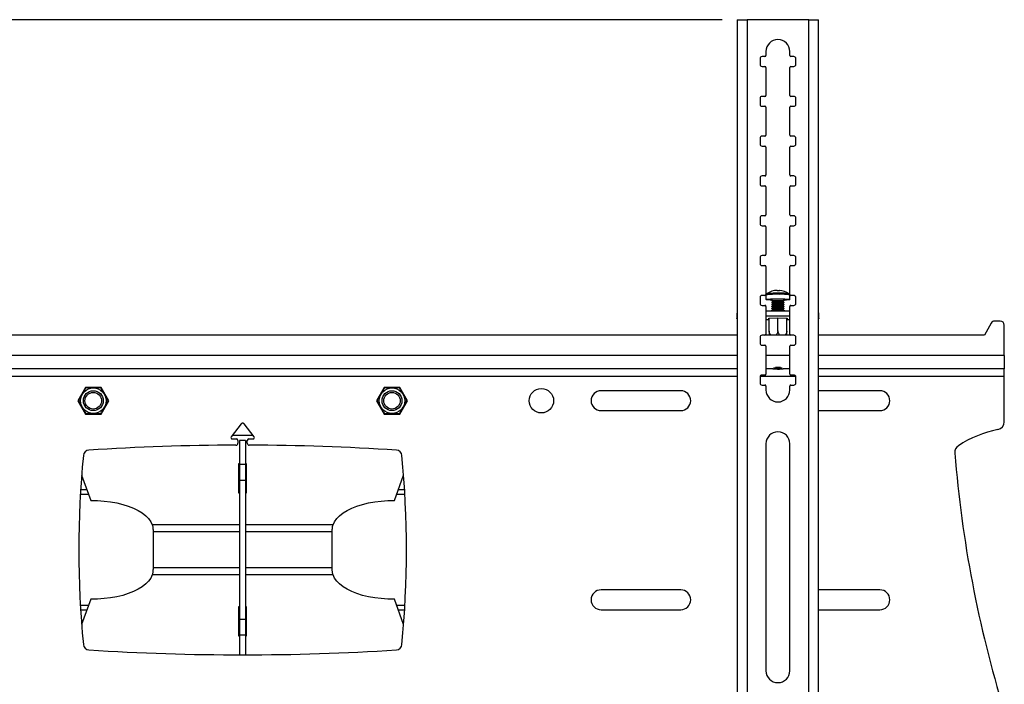
# Model space of a CAD drawing. Extents: x 5 to 292, y 5 to 205.
# Drawn here: x 35 to 55, y 180 to 193 of the extents above; entities that cross this region are included whole.
import ezdxf

# ---------------------------------------------------------------- set-up
doc = ezdxf.new("R2010")
doc.units = 0
doc.layers.get('0').update_dxf_attribs({"linetype": 'CONTINUOUS'})
doc.styles.add('SLDTEXTSTYLE0', font='TXT', dxfattribs={"width": 0.75})
doc.dimstyles.new('SLDDIMSTYLE1', dxfattribs={"dimtxt": 3.5, "dimasz": 3, "dimexe": 0, "dimexo": 0.0625, "dimgap": 0.875, "dimtad": 1, "dimdec": 0, "dimlfac": 25, "dimrnd": 1e-09, "dimzin": 12, "dimtxsty": 'SLDTEXTSTYLE0', "dimsah": 1, "dimcen": 0.09, "dimazin": 3, "dimtfac": 1, "dimtdec": 0, "dimtofl": 0, "dimtmove": 0, "dimatfit": 3, "dimtolj": 1, "dimtzin": 12})

# ---------------------------------------------------------------- blocks, each defined once
blk = doc.blocks.new('_D')
at = {"color": 7, "linetype": 'CONTINUOUS'}
for p, q in [((49.324, 193.366), (17.141, 193.366)), ((18.141, 193.366), (18.141, 103.152)), ((33.948, 103.152), (17.141, 103.152))]:
    blk.add_line(p, q, dxfattribs=at)
for points in [[(18.141, 193.366), (17.691, 190.366), (18.591, 190.366)], [(18.141, 103.152), (18.591, 106.152), (17.691, 106.152)]]:
    blk.add_solid(points, dxfattribs=at)
at = {"color": 7, "linetype": 'CONTINUOUS', "insert": (13.629, 143.087), "char_height": 3.5, "attachment_point": 1, "rotation": 90, "style": 'SLDTEXTSTYLE0'}
blk.add_mtext('2255', dxfattribs=at)

msp = doc.modelspace()

# ---------------------------------------------------------------- linework, layer by layer
at = {"color": 7, "linetype": 'CONTINUOUS'}
for p, q in [((49.62783, 193.36332), (49.62783, 171.76626)), ((49.82383, 193.36626), (49.82383, 171.76626)), ((51.06383, 193.36626), (49.82383, 193.36626)), ((51.06383, 171.76626), (51.06383, 193.36626)), ((51.25983, 171.76626), (51.25983, 193.36332)), ((50.20383, 192.72626), (50.20383, 192.64626)), ((50.68383, 192.64626), (50.68383, 192.72626)), ((50.08383, 192.58626), (50.08383, 192.46626)), ((50.18383, 192.62626), (50.12383, 192.62626)), ((50.76383, 192.62626), (50.70383, 192.62626)), ((50.80383, 192.46626), (50.80383, 192.58626)), ((50.12383, 192.42626), (50.18383, 192.42626)), ((50.20383, 192.40626), (50.20383, 191.84626)), ((50.68383, 191.84626), (50.68383, 192.40626)), ((50.70383, 192.42626), (50.76383, 192.42626)), ((50.08383, 191.78626), (50.08383, 191.66626)), ((50.18383, 191.82626), (50.12383, 191.82626)), ((50.76383, 191.82626), (50.70383, 191.82626)), ((50.80383, 191.66626), (50.80383, 191.78626)), ((50.12383, 191.62626), (50.18383, 191.62626)), ((50.20383, 191.60626), (50.20383, 191.04626)), ((50.68383, 191.04626), (50.68383, 191.60626)), ((50.70383, 191.62626), (50.76383, 191.62626)), ((50.08383, 190.98626), (50.08383, 190.86626)), ((50.18383, 191.02626), (50.12383, 191.02626)), ((50.76383, 191.02626), (50.70383, 191.02626)), ((50.80383, 190.86626), (50.80383, 190.98626)), ((50.12383, 190.82626), (50.18383, 190.82626)), ((50.20383, 190.80626), (50.20383, 190.24626)), ((50.68383, 190.24626), (50.68383, 190.80626)), ((50.70383, 190.82626), (50.76383, 190.82626)), ((50.08383, 190.18626), (50.08383, 190.06626)), ((50.18383, 190.22626), (50.12383, 190.22626)), ((50.76383, 190.22626), (50.70383, 190.22626)), ((50.80383, 190.06626), (50.80383, 190.18626)), ((50.12383, 190.02626), (50.18383, 190.02626)), ((50.20383, 190.00626), (50.20383, 189.44626)), ((50.68383, 189.44626), (50.68383, 190.00626)), ((50.70383, 190.02626), (50.76383, 190.02626)), ((50.08383, 189.38626), (50.08383, 189.26626)), ((50.18383, 189.42626), (50.12383, 189.42626)), ((50.76383, 189.42626), (50.70383, 189.42626)), ((50.80383, 189.26626), (50.80383, 189.38626)), ((50.12383, 189.22626), (50.18383, 189.22626)), ((50.20383, 189.20626), (50.20383, 188.64626)), ((50.68383, 188.64626), (50.68383, 189.20626)), ((50.70383, 189.22626), (50.76383, 189.22626)), ((50.08383, 188.58626), (50.08383, 188.46626)), ((50.18383, 188.62626), (50.12383, 188.62626)), ((50.76383, 188.62626), (50.70383, 188.62626)), ((50.80383, 188.46626), (50.80383, 188.58626)), ((50.12383, 188.42626), (50.18383, 188.42626)), ((50.20383, 188.40626), (50.20383, 187.84626)), ((50.68383, 187.84626), (50.68383, 188.40626)), ((50.70383, 188.42626), (50.76383, 188.42626)), ((50.46417, 187.92474), (50.46355, 187.91571)), ((50.46759, 187.9156), (50.46856, 187.9275)), ((50.08383, 187.78626), (50.08383, 187.66626)), ((50.18383, 187.82626), (50.12383, 187.82626)), ((50.20377, 187.83298), (50.20377, 187.74389)), ((50.32377, 187.74389), (50.32377, 187.71947)), ((50.32423, 187.71883), (50.34557, 187.70396)), ((50.34632, 187.70449), (50.32423, 187.6891)), ((50.56331, 187.6891), (50.54121, 187.70449)), ((50.54196, 187.70396), (50.56331, 187.71883)), ((50.56377, 187.71947), (50.56377, 187.74389)), ((50.66971, 187.85829), (50.67046, 187.85785)), ((50.68377, 187.74389), (50.68377, 187.83298)), ((50.76383, 187.82626), (50.70383, 187.82626)), ((50.80383, 187.66626), (50.80383, 187.78626)), ((50.12383, 187.62626), (50.18383, 187.62626)), ((50.20383, 187.60626), (50.20383, 187.04626)), ((50.20383, 187.51768), (50.68383, 187.51768)), ((50.32377, 187.68846), (50.32377, 187.67954)), ((50.32377, 187.64854), (50.32377, 187.63961)), ((50.32377, 187.60861), (50.32377, 187.59969)), ((50.32377, 187.56869), (50.32377, 187.55976)), ((50.32377, 187.52876), (50.32377, 187.51984)), ((50.32423, 187.6789), (50.34557, 187.66404)), ((50.34632, 187.66456), (50.32423, 187.64918)), ((50.32423, 187.63897), (50.34557, 187.62411)), ((50.34632, 187.62463), (50.32423, 187.60925)), ((50.32423, 187.59905), (50.34557, 187.58419)), ((50.34632, 187.58471), (50.32423, 187.56933)), ((50.32423, 187.55912), (50.34557, 187.54426)), ((50.34632, 187.54478), (50.32423, 187.5294)), ((50.32423, 187.5192), (50.32534, 187.51842)), ((50.56331, 187.64918), (50.54121, 187.66456)), ((50.56331, 187.60925), (50.54121, 187.62463)), ((50.56331, 187.56933), (50.54121, 187.58471)), ((50.56331, 187.5294), (50.54121, 187.54478)), ((50.54196, 187.66404), (50.56331, 187.6789)), ((50.54196, 187.62411), (50.56331, 187.63897)), ((50.54196, 187.58419), (50.56331, 187.59905)), ((50.54196, 187.54426), (50.56331, 187.55912)), ((50.56219, 187.51842), (50.56331, 187.5192)), ((50.56377, 187.67954), (50.56377, 187.68846)), ((50.56377, 187.63961), (50.56377, 187.64854)), ((50.56377, 187.59969), (50.56377, 187.60861)), ((50.56377, 187.55976), (50.56377, 187.56869)), ((50.56377, 187.51984), (50.56377, 187.52876)), ((50.68383, 187.04626), (50.68383, 187.60626)), ((50.70383, 187.62626), (50.76383, 187.62626)), ((49.61983, 187.46524), (49.61983, 187.36543)), ((50.20383, 187.41786), (50.68383, 187.41786)), ((50.26577, 187.33857), (50.20383, 187.33857)), ((50.26017, 187.3697), (50.44377, 187.37617)), ((50.26017, 187.35676), (50.26017, 187.3697)), ((50.26577, 187.35656), (50.26017, 187.35676)), ((50.26577, 187.10999), (50.26577, 187.36989)), ((50.44377, 187.11626), (50.44377, 187.37617)), ((50.44377, 187.37617), (50.62736, 187.3697)), ((50.62177, 187.10999), (50.62177, 187.36989)), ((50.62736, 187.35676), (50.62177, 187.35656)), ((50.68383, 187.33857), (50.62177, 187.33857)), ((50.62736, 187.3697), (50.62736, 187.35676)), ((51.26783, 187.36543), (51.26783, 187.46524)), ((54.911, 187.31083), (54.79742, 187.31083)), ((54.72796, 187.27052), (54.591, 187.03083)), ((54.991, 186.62083), (54.991, 187.23083)), ((49.62783, 187.03083), (29.75416, 187.03083)), ((50.08383, 186.98626), (50.08383, 186.86626)), ((50.18383, 187.02626), (50.12383, 187.02626)), ((50.69111, 187.03083), (50.19656, 187.03083)), ((50.76383, 187.02626), (50.70383, 187.02626)), ((50.80383, 186.86626), (50.80383, 186.98626)), ((54.591, 187.03083), (51.25983, 187.03083)), ((50.12383, 186.82626), (50.18383, 186.82626)), ((50.20383, 186.80626), (50.20383, 186.24626)), ((50.68383, 186.24626), (50.68383, 186.80626)), ((50.70383, 186.82626), (50.76383, 186.82626)), ((49.62783, 186.62083), (29.75416, 186.62083)), ((50.68383, 186.62083), (50.20383, 186.62083)), ((54.991, 186.62083), (51.25983, 186.62083)), ((54.991, 186.62083), (54.991, 186.35083)), ((49.62783, 186.35083), (29.75416, 186.35083)), ((50.33936, 186.35083), (50.20383, 186.35083)), ((50.33935, 186.35083), (50.34632, 186.34598)), ((50.54121, 186.34598), (50.54818, 186.35083)), ((50.68383, 186.35083), (50.54818, 186.35083)), ((54.991, 186.35083), (51.25983, 186.35083)), ((54.991, 186.20083), (54.991, 186.35083)), ((29.75416, 186.20083), (49.62783, 186.20083)), ((50.08383, 186.18626), (50.08383, 186.06626)), ((50.08658, 186.20083), (50.80109, 186.20083)), ((50.18383, 186.22626), (50.12383, 186.22626)), ((50.76383, 186.22626), (50.70383, 186.22626)), ((50.80383, 186.06626), (50.80383, 186.18626)), ((51.25983, 186.20083), (54.991, 186.20083)), ((54.991, 185.28659), (54.991, 186.20083)), ((36.53627, 185.97883), (36.38154, 185.71083)), ((36.84573, 185.97883), (36.53627, 185.97883)), ((37.00046, 185.71083), (36.84573, 185.97883)), ((42.53627, 185.97883), (42.38154, 185.71083)), ((42.84573, 185.97883), (42.53627, 185.97883)), ((43.00046, 185.71083), (42.84573, 185.97883)), ((50.12383, 186.02626), (50.18383, 186.02626)), ((50.20383, 186.00626), (50.20383, 185.92626)), ((50.68383, 185.92626), (50.68383, 186.00626)), ((50.70383, 186.02626), (50.76383, 186.02626)), ((48.491, 185.91083), (46.891, 185.91083)), ((52.491, 185.91083), (51.25983, 185.91083)), ((36.38154, 185.71083), (36.53627, 185.44283)), ((36.84573, 185.44283), (37.00046, 185.71083)), ((42.38154, 185.71083), (42.53627, 185.44283)), ((42.84573, 185.44283), (43.00046, 185.71083)), ((36.53627, 185.44283), (36.84573, 185.44283)), ((42.53627, 185.44283), (42.84573, 185.44283)), ((46.891, 185.51083), (48.491, 185.51083)), ((51.25983, 185.51083), (52.491, 185.51083)), ((39.65926, 185.24435), (39.46156, 184.9867)), ((39.70796, 185.25622), (39.67403, 185.25622)), ((39.92043, 184.9867), (39.72273, 185.24435)), ((39.90142, 185.01147), (39.48057, 185.01147)), ((39.48377, 184.94166), (39.569, 184.94166)), ((39.813, 184.94166), (39.89822, 184.94166)), ((39.597, 184.91366), (39.597, 184.85676)), ((39.751, 184.9124), (39.631, 184.9124)), ((39.631, 184.9124), (39.631, 184.4306)), ((39.751, 184.9124), (39.751, 184.4306)), ((39.785, 184.85676), (39.785, 184.91366)), ((50.20383, 184.84626), (50.20383, 180.28626)), ((50.68383, 180.28626), (50.68383, 184.84626)), ((39.631, 184.44113), (39.611, 184.44113)), ((39.611, 184.44113), (39.611, 183.85826)), ((39.751, 184.4306), (39.631, 184.4306)), ((39.631, 184.4306), (39.631, 184.11018)), ((39.771, 184.44113), (39.751, 184.44113)), ((39.751, 184.4306), (39.751, 184.11018)), ((39.771, 183.85826), (39.771, 184.44113)), ((36.45713, 184.21153), (36.64102, 183.70369)), ((42.74097, 183.70369), (42.92487, 184.21153)), ((39.611, 183.96316), (39.631, 183.96316)), ((39.751, 184.11018), (39.631, 184.11018)), ((39.631, 184.11018), (39.631, 181.31797)), ((39.751, 184.11018), (39.751, 181.31797)), ((39.751, 183.96316), (39.771, 183.96316)), ((36.43232, 183.83415), (36.59378, 183.83415)), ((36.43777, 183.92727), (36.56006, 183.92727)), ((39.611, 183.85826), (39.631, 183.85826)), ((39.751, 183.85826), (39.771, 183.85826)), ((42.78821, 183.83415), (42.94968, 183.83415)), ((42.82193, 183.92727), (42.94422, 183.92727)), ((39.631, 183.21701), (37.87472, 183.21701)), ((41.50728, 183.21701), (39.751, 183.21701)), ((37.891, 183.10393), (37.891, 183.07715)), ((37.891, 183.07715), (37.891, 182.35114)), ((39.631, 183.07715), (37.891, 183.07715)), ((41.491, 183.07715), (39.751, 183.07715)), ((41.491, 183.07715), (41.491, 183.10393)), ((41.491, 182.35114), (41.491, 183.07715)), ((39.631, 182.21128), (37.87472, 182.21128)), ((37.891, 182.35114), (37.891, 182.32436)), ((39.631, 182.35114), (37.891, 182.35114)), ((41.491, 182.35114), (39.751, 182.35114)), ((41.50728, 182.21128), (39.751, 182.21128)), ((41.491, 182.32436), (41.491, 182.35114)), ((48.491, 181.91083), (46.891, 181.91083)), ((52.491, 181.91083), (51.25983, 181.91083)), ((36.59378, 181.59415), (36.43194, 181.59415)), ((36.64102, 181.72461), (36.45671, 181.21562)), ((39.631, 181.57003), (39.611, 181.57003)), ((39.611, 181.57003), (39.611, 180.98716)), ((39.771, 181.57003), (39.751, 181.57003)), ((39.771, 180.98716), (39.771, 181.57003)), ((42.92528, 181.21562), (42.74097, 181.72461)), ((42.95005, 181.59415), (42.78821, 181.59415)), ((36.56006, 181.50103), (36.43737, 181.50103)), ((39.631, 181.46513), (39.611, 181.46513)), ((39.771, 181.46513), (39.751, 181.46513)), ((42.94462, 181.50103), (42.82193, 181.50103)), ((46.891, 181.51083), (48.491, 181.51083)), ((51.25983, 181.51083), (52.491, 181.51083)), ((39.751, 181.31797), (39.631, 181.31797)), ((39.631, 181.31797), (39.631, 180.99756)), ((39.751, 181.31797), (39.751, 180.99756)), ((39.611, 180.98716), (39.631, 180.98716)), ((39.751, 180.99756), (39.631, 180.99756)), ((39.631, 180.99756), (39.631, 180.60475)), ((39.751, 180.99756), (39.751, 180.60475)), ((39.751, 180.98716), (39.771, 180.98716))]:
    msp.add_line(p, q, dxfattribs=at)
at = {"color": 7, "linetype": 'CONTINUOUS', "flags": 128}
for points in [[(50.47681, 187.91521), (50.47591, 187.91812), (50.47497, 187.92065), (50.47399, 187.92278), (50.47298, 187.92452), (50.47193, 187.92587), (50.47084, 187.92681), (50.46972, 187.92736), (50.46856, 187.9275)], [(50.32377, 187.7312), (50.28456, 187.73293), (50.2449, 187.73569), (50.21773, 187.73896), (50.20477, 187.74255), (50.20683, 187.74622), (50.22377, 187.74974), (50.25454, 187.7529), (50.29719, 187.75549), (50.34906, 187.75735), (50.40688, 187.75837), (50.46701, 187.75847)], [(50.21707, 187.85785), (50.21908, 187.85883), (50.22381, 187.86019)], [(50.32423, 187.71883), (50.32433, 187.72017), (50.33551, 187.72263), (50.35974, 187.7247), (50.39411, 187.72613), (50.43447, 187.72677), (50.47595, 187.72652), (50.51355, 187.72542), (50.54273, 187.72361), (50.55998, 187.72129), (50.56331, 187.71883)], [(50.46701, 187.75847), (50.52569, 187.75766), (50.57921, 187.75598), (50.62423, 187.75355), (50.65791, 187.7505), (50.67813, 187.74705), (50.68363, 187.74339), (50.67405, 187.73976), (50.65001, 187.7364), (50.613, 187.7335), (50.56537, 187.73126), (50.56377, 187.7312)], [(50.32423, 187.6789), (50.32433, 187.68025), (50.33551, 187.6827), (50.35974, 187.68477), (50.39411, 187.68621), (50.43447, 187.68684), (50.47595, 187.6866), (50.51355, 187.6855), (50.54273, 187.68368), (50.55998, 187.68137), (50.56331, 187.6789)], [(50.32423, 187.63897), (50.32433, 187.64032), (50.33551, 187.64277), (50.35974, 187.64484), (50.39411, 187.64628), (50.43447, 187.64692), (50.47595, 187.64667), (50.51355, 187.64557), (50.54273, 187.64376), (50.55998, 187.64144), (50.56331, 187.63897)], [(50.32423, 187.59905), (50.32433, 187.6004), (50.33551, 187.60285), (50.35974, 187.60492), (50.39411, 187.60636), (50.43447, 187.60699), (50.47595, 187.60675), (50.51355, 187.60565), (50.54273, 187.60383), (50.55998, 187.60152), (50.56331, 187.59905)], [(50.32423, 187.55912), (50.32433, 187.56047), (50.33551, 187.56292), (50.35974, 187.56499), (50.39411, 187.56643), (50.43447, 187.56707), (50.47595, 187.56682), (50.51355, 187.56572), (50.54273, 187.56391), (50.55998, 187.56159), (50.56331, 187.55912)], [(50.32423, 187.5192), (50.32433, 187.52055), (50.33551, 187.523), (50.35974, 187.52507), (50.39411, 187.52651), (50.43447, 187.52714), (50.47595, 187.5269), (50.51355, 187.5258), (50.54273, 187.52398), (50.55998, 187.52167), (50.56331, 187.5192)], [(49.62783, 187.35626), (49.62605, 187.35735), (49.62139, 187.36138), (49.61983, 187.36543), (49.62139, 187.36947), (49.62605, 187.37351), (49.62783, 187.37459)], [(51.25983, 187.37459), (51.26162, 187.37351), (51.26628, 187.36947), (51.26783, 187.36543), (51.26628, 187.36138), (51.26162, 187.35735), (51.25983, 187.35626)], [(50.34641, 186.34708), (50.35744, 186.34931), (50.38162, 186.35111), (50.41526, 186.35221), (50.45324, 186.35244), (50.48978, 186.35177), (50.51931, 186.35029), (50.53734, 186.34824), (50.54113, 186.34592), (50.53009, 186.34369), (50.50591, 186.34189), (50.47227, 186.34079), (50.43429, 186.34056), (50.39776, 186.34123), (50.36822, 186.34271), (50.35019, 186.34476), (50.34641, 186.34708)], [(36.64102, 183.70369), (36.77456, 183.70278), (36.90706, 183.69467), (37.03688, 183.67945), (37.16243, 183.65733), (37.28213, 183.62856), (37.39451, 183.59352), (37.49818, 183.55262), (37.59185, 183.50638), (37.67436, 183.45538), (37.74469, 183.40023), (37.80197, 183.34163), (37.84549, 183.2803), (37.87472, 183.21701)], [(41.50728, 183.21701), (41.5365, 183.2803), (41.58002, 183.34163), (41.6373, 183.40023), (41.70763, 183.45538), (41.79014, 183.50638), (41.88381, 183.55262), (41.98748, 183.59352), (42.09986, 183.62856), (42.21956, 183.65733), (42.34511, 183.67945), (42.47493, 183.69467), (42.60744, 183.70278), (42.74097, 183.70369)], [(37.87472, 182.21128), (37.84549, 182.14799), (37.80197, 182.08666), (37.74469, 182.02806), (37.67436, 181.97291), (37.59185, 181.92191), (37.49818, 181.87567), (37.39451, 181.83477), (37.28213, 181.79973), (37.16243, 181.77096), (37.03688, 181.74884), (36.90706, 181.73363), (36.77456, 181.72551), (36.64102, 181.72461)], [(42.74097, 181.72461), (42.60744, 181.72551), (42.47493, 181.73363), (42.34511, 181.74884), (42.21956, 181.77096), (42.09986, 181.79973), (41.98748, 181.83477), (41.88381, 181.87567), (41.79014, 181.92191), (41.70763, 181.97291), (41.6373, 182.02806), (41.58002, 182.08666), (41.5365, 182.14799), (41.50728, 182.21128)]]:
    msp.add_lwpolyline(points, dxfattribs=at)
at = {"color": 7, "linetype": 'CONTINUOUS'}
for centre, radius in [((36.691, 185.71083), 0.25676), ((42.691, 185.71083), 0.25676), ((45.691, 185.71083), 0.246), ((36.691, 185.71083), 0.2), ((36.691, 185.71083), 0.16688), ((42.691, 185.71083), 0.2), ((42.691, 185.71083), 0.16688)]:
    msp.add_circle(centre, radius, dxfattribs=at)
for centre, radius, start, end in [((50.44383, 192.72626), 0.24, 0, 180), ((50.18383, 192.64626), 0.02, 270, 0), ((50.70383, 192.64626), 0.02, 180, 270), ((50.12383, 192.58626), 0.04, 90, 180), ((50.12383, 192.46626), 0.04, 180, 270), ((50.76383, 192.58626), 0.04, 0, 90), ((50.76383, 192.46626), 0.04, 270, 0), ((50.18383, 192.40626), 0.02, 0, 90), ((50.70383, 192.40626), 0.02, 90, 180), ((50.12383, 191.78626), 0.04, 90, 180), ((50.12383, 191.66626), 0.04, 180, 270), ((50.18383, 191.84626), 0.02, 270, 0), ((50.70383, 191.84626), 0.02, 180, 270), ((50.76383, 191.78626), 0.04, 0, 90), ((50.76383, 191.66626), 0.04, 270, 360), ((50.18383, 191.60626), 0.02, 0, 90), ((50.70383, 191.60626), 0.02, 90, 180), ((50.12383, 190.98626), 0.04, 90, 180), ((50.12383, 190.86626), 0.04, 180, 270), ((50.18383, 191.04626), 0.02, 270, 0), ((50.70383, 191.04626), 0.02, 180, 270), ((50.76383, 190.98626), 0.04, 0, 90), ((50.76383, 190.86626), 0.04, 270, 0), ((50.18383, 190.80626), 0.02, 0, 90), ((50.70383, 190.80626), 0.02, 90, 180), ((50.12383, 190.18626), 0.04, 90, 180), ((50.18383, 190.24626), 0.02, 270, 0), ((50.70383, 190.24626), 0.02, 180, 270), ((50.76383, 190.18626), 0.04, 0, 90), ((50.12383, 190.06626), 0.04, 180, 270), ((50.18383, 190.00626), 0.02, 360, 90), ((50.70383, 190.00626), 0.02, 90, 180), ((50.76383, 190.06626), 0.04, 270, 0), ((50.12383, 189.38626), 0.04, 90, 180), ((50.18383, 189.44626), 0.02, 270, 0), ((50.70383, 189.44626), 0.02, 180, 270), ((50.76383, 189.38626), 0.04, 360, 90), ((50.12383, 189.26626), 0.04, 180, 270), ((50.18383, 189.20626), 0.02, 0, 90), ((50.70383, 189.20626), 0.02, 90, 180), ((50.76383, 189.26626), 0.04, 270, 0), ((50.12383, 188.58626), 0.04, 90, 180), ((50.18383, 188.64626), 0.02, 270, 0), ((50.70383, 188.64626), 0.02, 180, 270), ((50.76383, 188.58626), 0.04, 0, 90), ((50.12383, 188.46626), 0.04, 180, 270), ((50.18383, 188.40626), 0.02, 0, 90), ((50.70383, 188.40626), 0.02, 90, 180), ((50.76383, 188.46626), 0.04, 270, 0), ((50.44377, 187.52829), 0.4, 107.548661, 124.523064), ((50.44366, 187.53158), 0.39671, 92.931118, 107.495728), ((50.41762, 187.91158), 0.01718, 13.041586, 70.452233), ((50.45288, 187.46013), 0.45571, 86.989531, 92.329737), ((50.49448, 187.90093), 0.03855, 141.84521, 157.311809), ((50.44377, 187.52829), 0.4, 55.476936, 86.393183), ((50.12383, 187.78626), 0.04, 90, 180), ((50.18383, 187.84626), 0.02, 270, 0), ((50.40275, 186.62423), 1.22502, 86.993212, 99.348258), ((50.41239, 186.27141), 1.59994, 88.086731, 96.769004), ((50.42121, 187.17649), 0.57571, 86.596632, 99.744837), ((50.44377, 187.03765), 0.66178, 79.552878, 100.447122), ((50.4436, 186.99146), 0.71968, 82.204888, 97.761732), ((50.48829, 187.43113), 0.32174, 76.432766, 95.869404), ((50.50946, 186.88702), 0.9844, 80.630897, 92.541422), ((50.51858, 186.99588), 0.85324, 78.837134, 93.465036), ((50.70383, 187.84626), 0.02, 180, 270), ((50.76383, 187.78626), 0.04, 0, 90), ((50.12383, 187.66626), 0.04, 180, 270), ((50.18383, 187.60626), 0.02, 0, 90), ((50.44377, 184.42447), 3.09619, 87.485675, 92.514325), ((50.44377, 186.99772), 0.66178, 79.552878, 100.447122), ((50.44377, 186.9578), 0.66178, 79.552878, 100.447122), ((50.44377, 186.91787), 0.66178, 79.552878, 100.447122), ((50.44377, 186.87795), 0.66178, 79.552878, 100.447122), ((50.4436, 186.95153), 0.71968, 82.204888, 97.761732), ((50.4436, 186.91161), 0.71968, 82.204888, 97.761732), ((50.4436, 186.87168), 0.71968, 82.204888, 97.761732), ((50.4436, 186.83175), 0.71968, 82.204888, 97.761732), ((50.70383, 187.60626), 0.02, 90, 180), ((50.76383, 187.66626), 0.04, 270, 0), ((49.63364, 187.46126), 0.01437, 113.839998, 163.921816), ((51.25403, 187.46126), 0.01437, 16.078111, 66.159966), ((54.79742, 187.23083), 0.08, 90, 150.255119), ((54.911, 187.23083), 0.08, 0, 90), ((50.12383, 186.98626), 0.04, 90, 180), ((50.18383, 187.04626), 0.02, 270, 360), ((50.70383, 187.04626), 0.02, 180, 270), ((50.76383, 186.98626), 0.04, 0, 90), ((50.12383, 186.86626), 0.04, 180, 270), ((50.18383, 186.80626), 0.02, 0, 90), ((50.70383, 186.80626), 0.02, 90, 180), ((50.76383, 186.86626), 0.04, 270, 0), ((50.44377, 184.86146), 1.50811, 86.702608, 93.297392), ((50.44377, 184.54951), 1.82876, 88.386609, 91.613391), ((50.12383, 186.18626), 0.04, 90, 180), ((50.18383, 186.24626), 0.02, 270, 0), ((50.70383, 186.24626), 0.02, 180, 270), ((50.76383, 186.18626), 0.04, 0, 90), ((50.12383, 186.06626), 0.04, 180, 270), ((50.18383, 186.00626), 0.02, 0, 90), ((50.44383, 185.92626), 0.24, 180, 0), ((50.70383, 186.00626), 0.02, 90, 180), ((50.76383, 186.06626), 0.04, 270, 0), ((46.891, 185.71083), 0.2, 90, 270), ((48.491, 185.71083), 0.2, 270, 90), ((52.491, 185.71083), 0.2, 270, 90), ((39.691, 185.22), 0.04, 37.5, 142.5), ((55.2832, 182.97032), 2.2, 101.046851, 123.489141), ((54.831, 185.28659), 0.16, 281.046851, 0), ((39.48377, 184.96966), 0.028, 142.5, 270), ((39.569, 184.91366), 0.028, 0, 90), ((39.813, 184.91366), 0.028, 90, 180), ((39.89822, 184.96966), 0.028, 270, 37.5), ((50.44383, 184.84626), 0.24, 360, 180), ((39.691, 136.81695), 48, 90.159818, 93.688839), ((39.557, 184.85676), 0.04, 270.159818, 0), ((39.825, 184.85676), 0.04, 180, 269.840182), ((39.691, 136.81695), 48, 86.311161, 89.840182), ((54.15757, 184.67166), 0.16, 123.489141, 184.516122), ((56.40074, 182.71083), 20, 174.553547, 185.446453), ((36.6105, 184.59775), 0.12, 93.688839, 174.553547), ((42.7715, 184.59775), 0.12, 5.446453, 86.311161), ((22.98125, 182.71083), 20, 354.553547, 5.446453), ((77.92355, 186.54881), 24, 184.516122, 197.095184), ((46.891, 181.71083), 0.2, 90, 270), ((48.491, 181.71083), 0.2, 270, 90), ((52.491, 181.71083), 0.2, 270, 90), ((36.6105, 180.82391), 0.12, 185.446453, 266.311161), ((42.7715, 180.82391), 0.12, 273.688839, 354.553547), ((39.691, 228.60471), 48, 266.311161, 273.688839), ((50.44383, 180.28626), 0.24, 180, 360)]:
    msp.add_arc(centre, radius, start, end, dxfattribs=at)
for points in [[(49.62783, 193.36332), (49.63078, 193.36356), (49.63667, 193.36405), (49.682, 193.36479), (49.74678, 193.36552), (49.79815, 193.36601), (49.82383, 193.36626)], [(51.06383, 193.36626), (51.08952, 193.36601), (51.14088, 193.36552), (51.20567, 193.36479), (51.251, 193.36405), (51.25689, 193.36356), (51.25983, 193.36332)]]:
    msp.add_open_spline(points, degree=3, dxfattribs=at)
for points, knots in [([(50.21935, 187.8592), (50.21913, 187.8591), (50.21711, 187.85821), (50.21171, 187.85389), (50.2054, 187.84515), (50.20441, 187.83771), (50.20393, 187.83404)], [0, 0, 0, 0, 0.04113369, 0.37021424, 0.68937209, 1, 1, 1, 1]), ([(50.68366, 187.83186), (50.6837, 187.832), (50.68465, 187.83611), (50.68212, 187.84404), (50.67702, 187.85252), (50.67108, 187.85771), (50.66798, 187.85935), (50.66649, 187.86013)], [0, 0, 0, 0, 0.01079348, 0.31498661, 0.56036805, 0.78831047, 1, 1, 1, 1]), ([(50.26577, 187.10999), (50.26577, 187.09862), (50.26577, 187.07588), (50.26577, 187.04778), (50.26577, 187.0355), (50.26577, 187.03083)], [0, 0, 0, 0, 0.38256698, 0.76515495, 1, 1, 1, 1]), ([(50.30171, 187.03083), (50.30065, 187.03144), (50.29075, 187.03717), (50.27775, 187.05731), (50.26711, 187.08453), (50.26614, 187.10295), (50.26577, 187.10999)], [0, 0, 0, 0, 0.04419711, 0.41269383, 0.77573081, 1, 1, 1, 1]), ([(50.44377, 187.11626), (50.44376, 187.11551), (50.44369, 187.10357), (50.43966, 187.08038), (50.42558, 187.05064), (50.41062, 187.03722), (50.40351, 187.03083)], [0, 0, 0, 0, 0.02255182, 0.35868422, 0.69489788, 1, 1, 1, 1]), ([(50.48532, 187.03083), (50.47964, 187.03513), (50.46547, 187.04587), (50.45068, 187.07281), (50.44423, 187.09842), (50.44385, 187.113), (50.44377, 187.11626)], [0, 0, 0, 0, 0.22750486, 0.56786736, 0.90341185, 1, 1, 1, 1]), ([(50.62177, 187.10999), (50.62075, 187.09871), (50.61871, 187.07616), (50.60509, 187.04799), (50.5913, 187.03604), (50.58529, 187.03083)], [0, 0, 0, 0, 0.3604292, 0.72087819, 1, 1, 1, 1]), ([(50.62177, 187.03083), (50.62177, 187.03298), (50.62177, 187.04206), (50.62177, 187.06648), (50.62177, 187.09212), (50.62177, 187.10672), (50.62177, 187.10999)], [0, 0, 0, 0, 0.12055085, 0.50803744, 0.89003896, 1, 1, 1, 1]), ([(36.54262, 185.96783), (36.54231, 185.9673), (36.5416, 185.96606), (36.53495, 185.95454), (36.52274, 185.9334), (36.50492, 185.90254), (36.48593, 185.86965), (36.46329, 185.83043), (36.44019, 185.79042), (36.41752, 185.75115), (36.40215, 185.72454), (36.39506, 185.71225), (36.39444, 185.71118), (36.39424, 185.71083)], [0, 0, 0, 0, 0.05858056, 0.13855555, 0.22314536, 0.31889792, 0.43277774, 0.50036455, 0.64124644, 0.75922208, 0.85553853, 0.95235258, 1, 1, 1, 1]), ([(36.83938, 185.96783), (36.83793, 185.96783), (36.83503, 185.96783), (36.81366, 185.96783), (36.78295, 185.96783), (36.74135, 185.96783), (36.68821, 185.96783), (36.63318, 185.96783), (36.58765, 185.96783), (36.55763, 185.96783), (36.54411, 185.96783), (36.54298, 185.96783), (36.54262, 185.96783)], [0, 0, 0, 0, 0.09051908, 0.18079329, 0.2697382, 0.37391809, 0.49949593, 0.64700185, 0.76308499, 0.85894255, 0.95528631, 1, 1, 1, 1]), ([(36.98775, 185.71083), (36.98703, 185.71208), (36.98558, 185.71459), (36.9749, 185.7331), (36.95954, 185.7597), (36.93874, 185.79572), (36.91217, 185.84174), (36.88466, 185.8894), (36.86189, 185.92882), (36.84688, 185.95483), (36.84012, 185.96654), (36.83955, 185.96752), (36.83938, 185.96783)], [0, 0, 0, 0, 0.09051908, 0.18079329, 0.2697382, 0.37391809, 0.49949593, 0.64700185, 0.76308499, 0.85894255, 0.95528631, 1, 1, 1, 1]), ([(42.54262, 185.96783), (42.54189, 185.96657), (42.54045, 185.96407), (42.52976, 185.94556), (42.5144, 185.91896), (42.4936, 185.88294), (42.46704, 185.83692), (42.43952, 185.78926), (42.41676, 185.74983), (42.40174, 185.72383), (42.39498, 185.71212), (42.39442, 185.71114), (42.39424, 185.71083)], [0, 0, 0, 0, 0.09051908, 0.18079329, 0.2697382, 0.37391809, 0.49949593, 0.64700185, 0.76308499, 0.85894255, 0.95528631, 1, 1, 1, 1]), ([(42.83938, 185.96783), (42.83793, 185.96783), (42.83503, 185.96783), (42.81366, 185.96783), (42.78295, 185.96783), (42.74135, 185.96783), (42.68821, 185.96783), (42.63318, 185.96783), (42.58765, 185.96783), (42.55763, 185.96783), (42.54411, 185.96783), (42.54298, 185.96783), (42.54262, 185.96783)], [0, 0, 0, 0, 0.09051908, 0.18079329, 0.2697382, 0.37391809, 0.49949593, 0.64700185, 0.76308499, 0.85894255, 0.95528631, 1, 1, 1, 1]), ([(42.98775, 185.71083), (42.98745, 185.71135), (42.98673, 185.7126), (42.98008, 185.72411), (42.96787, 185.74526), (42.95006, 185.77611), (42.93107, 185.80901), (42.90843, 185.84822), (42.88533, 185.88824), (42.86266, 185.9275), (42.84729, 185.95412), (42.8402, 185.96641), (42.83958, 185.96748), (42.83938, 185.96783)], [0, 0, 0, 0, 0.05858056, 0.13855555, 0.22314536, 0.31889792, 0.43277774, 0.50036455, 0.64124644, 0.75922208, 0.85553853, 0.95235258, 1, 1, 1, 1]), ([(36.39424, 185.71083), (36.39496, 185.70957), (36.39641, 185.70707), (36.40709, 185.68856), (36.42245, 185.66196), (36.44325, 185.62594), (36.46982, 185.57992), (36.49734, 185.53226), (36.5201, 185.49283), (36.53511, 185.46683), (36.54187, 185.45512), (36.54244, 185.45414), (36.54262, 185.45383)], [0, 0, 0, 0, 0.09051908, 0.18079329, 0.2697382, 0.37391809, 0.49949593, 0.64700185, 0.76308499, 0.85894255, 0.95528631, 1, 1, 1, 1]), ([(36.83938, 185.45383), (36.83968, 185.45435), (36.8404, 185.4556), (36.84704, 185.46711), (36.85926, 185.48826), (36.87707, 185.51911), (36.89606, 185.55201), (36.9187, 185.59122), (36.9418, 185.63124), (36.96447, 185.6705), (36.97984, 185.69712), (36.98693, 185.70941), (36.98755, 185.71048), (36.98775, 185.71083)], [0, 0, 0, 0, 0.05858056, 0.13855555, 0.22314536, 0.31889792, 0.43277774, 0.50036455, 0.64124644, 0.75922208, 0.85553853, 0.95235258, 1, 1, 1, 1]), ([(42.39424, 185.71083), (42.39454, 185.7103), (42.39526, 185.70906), (42.40191, 185.69754), (42.41412, 185.6764), (42.43193, 185.64554), (42.45092, 185.61265), (42.47356, 185.57343), (42.49667, 185.53342), (42.51934, 185.49415), (42.5347, 185.46754), (42.5418, 185.45525), (42.54241, 185.45418), (42.54262, 185.45383)], [0, 0, 0, 0, 0.05858056, 0.13855555, 0.22314536, 0.31889792, 0.43277774, 0.50036455, 0.64124644, 0.75922208, 0.85553853, 0.95235258, 1, 1, 1, 1]), ([(42.83938, 185.45383), (42.8401, 185.45508), (42.84155, 185.45759), (42.85223, 185.4761), (42.86759, 185.5027), (42.88839, 185.53872), (42.91496, 185.58474), (42.94247, 185.6324), (42.96524, 185.67182), (42.98025, 185.69783), (42.98701, 185.70954), (42.98757, 185.71052), (42.98775, 185.71083)], [0, 0, 0, 0, 0.09051908, 0.18079329, 0.2697382, 0.37391809, 0.49949593, 0.64700185, 0.76308499, 0.85894255, 0.95528631, 1, 1, 1, 1]), ([(36.54262, 185.45383), (36.54407, 185.45383), (36.54696, 185.45383), (36.56833, 185.45383), (36.59904, 185.45383), (36.64064, 185.45383), (36.69378, 185.45383), (36.74881, 185.45383), (36.79434, 185.45383), (36.82437, 185.45383), (36.83788, 185.45383), (36.83902, 185.45383), (36.83938, 185.45383)], [0, 0, 0, 0, 0.09051908, 0.18079329, 0.2697382, 0.37391809, 0.49949593, 0.64700185, 0.76308499, 0.85894255, 0.95528631, 1, 1, 1, 1]), ([(42.54262, 185.45383), (42.54407, 185.45383), (42.54696, 185.45383), (42.56833, 185.45383), (42.59904, 185.45383), (42.64064, 185.45383), (42.69378, 185.45383), (42.74881, 185.45383), (42.79434, 185.45383), (42.82437, 185.45383), (42.83788, 185.45383), (42.83902, 185.45383), (42.83938, 185.45383)], [0, 0, 0, 0, 0.09051908, 0.18079329, 0.2697382, 0.37391809, 0.49949593, 0.64700185, 0.76308499, 0.85894255, 0.95528631, 1, 1, 1, 1]), ([(37.87472, 183.21701), (37.87706, 183.20974), (37.88159, 183.19573), (37.88652, 183.16663), (37.88989, 183.13594), (37.89064, 183.1143), (37.891, 183.10393)], [0, 0, 0, 0, 0.27956795, 0.53916901, 0.77916035, 1, 1, 1, 1]), ([(41.491, 183.10393), (41.49165, 183.11675), (41.49291, 183.14163), (41.49644, 183.17361), (41.50094, 183.19938), (41.50521, 183.21126), (41.50728, 183.21701)], [0, 0, 0, 0, 0.27353811, 0.5311269, 0.77313235, 1, 1, 1, 1]), ([(37.891, 182.32436), (37.89034, 182.31154), (37.88908, 182.28666), (37.88556, 182.25468), (37.88105, 182.22891), (37.87678, 182.21703), (37.87472, 182.21128)], [0, 0, 0, 0, 0.27353811, 0.531126899, 0.773132347, 1, 1, 1, 1]), ([(41.50728, 182.21128), (41.50493, 182.21855), (41.5004, 182.23256), (41.49547, 182.26166), (41.4921, 182.29235), (41.49135, 182.31399), (41.491, 182.32436)], [0, 0, 0, 0, 0.27956795, 0.53916901, 0.77916035, 1, 1, 1, 1])]:
    msp.add_open_spline(points, degree=3, knots=knots, dxfattribs=at)

# ---------------------------------------------------------------- dimensions: what is measured, and where the dimension line sits
dim = msp.add_linear_dim(base=(18.14076, 103.15243), p1=(49.82383, 193.36626), p2=(34.44781, 103.15243), angle=90, dimstyle='SLDDIMSTYLE1', dxfattribs=at)
dim.commit()
dim.dimension.update_dxf_attribs({"geometry": '_D', "text_midpoint": (18.14076, 148.25935), "dimtype": 160})

doc.saveas('drawing.dxf')
